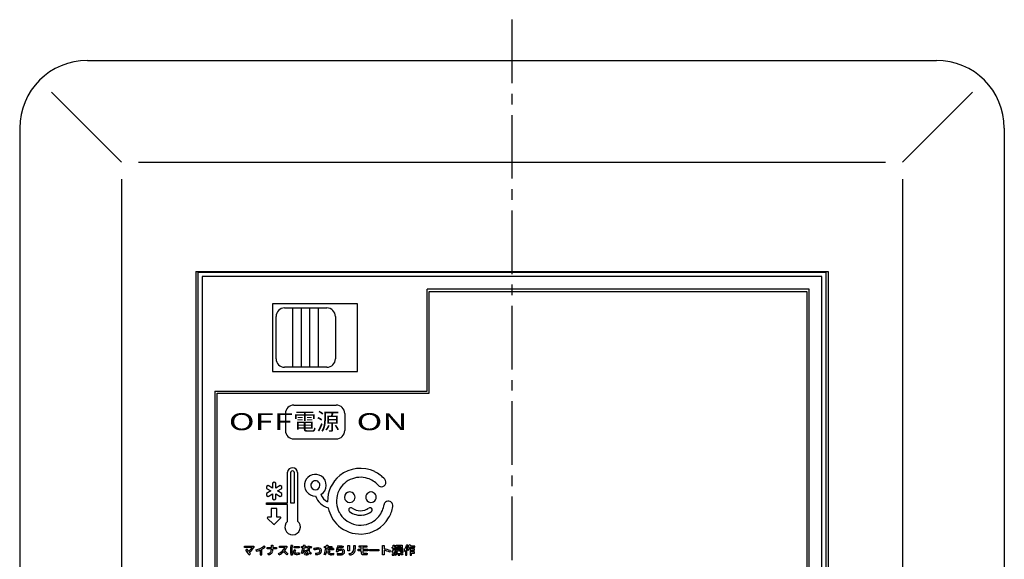
# Model space of a CAD drawing. Extents: x -1 to 235, y 2 to 295.
# Drawn here: x 18 to 134, y 231 to 295 of the extents above; entities that cross this region are included whole.
import ezdxf

# ---------------------------------------------------------------- set-up
doc = ezdxf.new("R2010")
doc.units = 0
doc.header["$LTSCALE"] = 10
doc.linetypes.add('CENTER2', pattern=[1.125, 0.75, -0.125, 0.125, -0.125])
doc.layers.get('0').update_dxf_attribs({"linetype": 'CONTINUOUS'})
doc.layers.add('7', color=4, linetype='CENTER2')
doc.styles.get("Standard").update_dxf_attribs({"font": 'ISOCP.SHX', "bigfont": 'EXTFONT.SHX'})

msp = doc.modelspace()

# ---------------------------------------------------------------- linework, layer by layer
for p, q in [((25.52, 289.89), (125.52, 289.89)), ((21.28, 286.13), (29.52, 277.89)), ((129.76, 286.13), (121.52, 277.89)), ((17.52, 281.89), (17.52, 177.89)), ((133.52, 281.89), (133.52, 177.89)), ((31.52, 277.89), (119.52, 277.89)), ((29.52, 275.89), (29.52, 183.89)), ((121.52, 275.89), (121.52, 183.89)), ((38.27, 264.99), (112.77, 264.99)), ((38.27, 264.99), (38.27, 194.79)), ((38.52, 264.89), (38.52, 194.89)), ((112.52, 264.89), (38.52, 264.89)), ((112.52, 194.89), (112.52, 264.89)), ((112.77, 264.99), (112.77, 194.79)), ((39.02, 264.39), (39.02, 195.39)), ((112.02, 264.39), (39.02, 264.39)), ((112.02, 195.39), (112.02, 264.39)), ((110.52, 262.89), (65.52, 262.89)), ((65.52, 250.89), (65.52, 262.89)), ((65.77, 262.64), (110.27, 262.64)), ((110.27, 262.64), (110.27, 197.14)), ((110.52, 196.89), (110.52, 262.89)), ((57.32, 261.19), (47.32, 261.19)), ((47.32, 261.19), (47.32, 253.19)), ((57.32, 253.19), (57.32, 261.19)), ((48.72, 260.69), (53.72, 260.69)), ((49.72, 253.69), (49.72, 260.69)), ((50.72, 253.69), (50.72, 260.69)), ((51.72, 253.69), (51.72, 260.69)), ((52.72, 253.69), (52.72, 260.69)), ((47.72, 254.69), (47.72, 259.69)), ((54.72, 259.69), (54.72, 254.69)), ((47.32, 253.19), (57.32, 253.19)), ((53.72, 253.69), (48.72, 253.69)), ((40.52, 250.89), (65.52, 250.89)), ((40.52, 250.89), (40.52, 196.89)), ((40.77, 197.14), (40.77, 250.64)), ((48.82, 248.24), (48.82, 246.24)), ((49.82, 249.24), (54.82, 249.24)), ((55.82, 248.24), (55.82, 246.24)), ((49.82, 245.24), (54.82, 245.24)), ((49.06, 237.73), (49.06, 241.31)), ((50.26, 241.28), (50.26, 235.55)), ((47.49, 240.14), (47.29, 240.03)), ((47.69, 240.03), (47.49, 240.14)), ((49.43, 241.25), (49.43, 237.73)), ((49.89, 237.73), (49.89, 241.25)), ((46.79, 239.74), (46.59, 239.62)), ((46.59, 239.62), (46.59, 239.39)), ((46.59, 239.39), (47.09, 239.11)), ((47.09, 239.11), (46.59, 238.82)), ((47.29, 239.45), (46.79, 239.74)), ((47.29, 240.03), (47.29, 239.45)), ((47.69, 239.45), (47.69, 240.03)), ((48.19, 239.74), (47.69, 239.45)), ((47.89, 239.11), (48.39, 239.39)), ((48.39, 238.82), (47.89, 239.11)), ((48.39, 239.62), (48.19, 239.74)), ((48.39, 239.39), (48.39, 239.62)), ((46.59, 238.82), (46.59, 238.59)), ((46.59, 238.59), (46.79, 238.47)), ((46.79, 238.47), (47.29, 238.76)), ((47.29, 238.76), (47.29, 238.18)), ((47.29, 238.18), (47.49, 238.07)), ((47.49, 238.07), (47.69, 238.18)), ((47.69, 238.18), (47.69, 238.76)), ((47.69, 238.76), (48.19, 238.47)), ((48.19, 238.47), (48.39, 238.59)), ((48.39, 238.59), (48.39, 238.82)), ((46.59, 237.5), (46.59, 237.73)), ((46.59, 237.73), (49.06, 237.73)), ((49.06, 237.5), (46.59, 237.5)), ((47.82, 237.05), (47.16, 237.05)), ((47.16, 237.05), (47.16, 236.03)), ((47.82, 236.03), (47.82, 237.05)), ((49.06, 235.52), (49.06, 237.5)), ((49.43, 237.73), (49.89, 237.73)), ((46.73, 235.87), (47.43, 235.18)), ((47.16, 236.03), (46.79, 236.03)), ((47.55, 235.18), (48.26, 235.89)), ((48.2, 236.03), (47.82, 236.03)), ((44.02, 232.45), (44.02, 232.62)), ((44.02, 232.62), (45.09, 232.62)), ((44.9, 232.45), (44.02, 232.45)), ((44.32, 232.24), (44.17, 232.13)), ((44.47, 232.03), (44.32, 232.24)), ((45.09, 232.62), (45.09, 232.45)), ((45.34, 232.18), (45.37, 232.02)), ((45.87, 232.16), (45.87, 231.58)), ((46.06, 231.58), (46.06, 232.25)), ((46.45, 232.53), (46.34, 232.65)), ((46.66, 232.28), (46.66, 232.45)), ((46.66, 232.45), (47.18, 232.45)), ((47.18, 232.28), (46.66, 232.28)), ((47.18, 232.45), (47.18, 232.7)), ((47.18, 232.7), (47.36, 232.7)), ((47.18, 232.25), (47.18, 232.28)), ((47.36, 232.7), (47.36, 232.45)), ((47.36, 232.45), (47.79, 232.45)), ((47.79, 232.28), (47.36, 232.28)), ((47.36, 232.28), (47.36, 232.25)), ((47.79, 232.45), (47.79, 232.28)), ((48.13, 232.46), (48.13, 232.62)), ((48.13, 232.62), (48.99, 232.62)), ((48.79, 232.46), (48.13, 232.46)), ((48.99, 232.62), (48.99, 232.46)), ((49.65, 232.66), (49.47, 232.68)), ((49.86, 232.42), (49.86, 232.58)), ((49.86, 232.58), (50.43, 232.58)), ((50.43, 232.42), (49.86, 232.42)), ((50.04, 232.08), (49.91, 232.18)), ((50.43, 232.58), (50.43, 232.42)), ((50.72, 232.4), (50.72, 232.55)), ((50.72, 232.55), (50.94, 232.55)), ((50.9, 232.4), (50.72, 232.4)), ((50.99, 232.74), (51.15, 232.72)), ((51.33, 232.4), (51.07, 232.4)), ((51.11, 232.55), (51.33, 232.55)), ((51.33, 232.55), (51.33, 232.4)), ((51.47, 232.55), (51.47, 232.05)), ((51.64, 232.39), (51.64, 231.97)), ((51.89, 232.52), (51.87, 232.37)), ((52.21, 232.16), (52.18, 232.31)), ((53.43, 232.42), (53.43, 232.57)), ((53.43, 232.57), (53.64, 232.57)), ((53.61, 232.42), (53.43, 232.42)), ((53.64, 232.57), (53.67, 232.73)), ((53.67, 232.73), (53.84, 232.72)), ((54.28, 232.42), (53.78, 232.42)), ((53.84, 232.72), (53.81, 232.57)), ((53.81, 232.57), (54.28, 232.57)), ((53.94, 232.13), (53.93, 232.28)), ((54.08, 231.96), (53.96, 232.04)), ((54.28, 232.57), (54.28, 232.42)), ((54.48, 232.31), (54.48, 232.16)), ((54.88, 232.41), (54.81, 231.99)), ((55.05, 232.39), (54.88, 232.41)), ((55, 232.66), (54.98, 232.51)), ((55.02, 232.14), (55.05, 232.39)), ((55.63, 232.62), (55.63, 232.47)), ((56.2, 232.06), (56.2, 232.66)), ((56.2, 232.66), (56.39, 232.66)), ((56.39, 232.06), (56.2, 232.06)), ((56.39, 232.66), (56.39, 232.06)), ((56.87, 232.29), (56.87, 232.66)), ((56.87, 232.66), (57.06, 232.66)), ((57.06, 232.66), (57.06, 232.29)), ((57.39, 232.07), (57.39, 232.23)), ((57.39, 232.23), (57.76, 232.23)), ((57.76, 232.07), (57.39, 232.07)), ((57.51, 232.47), (57.51, 232.63)), ((57.51, 232.63), (58.42, 232.63)), ((57.76, 232.47), (57.51, 232.47)), ((57.76, 232.23), (57.76, 232.47)), ((57.76, 231.93), (57.76, 232.07)), ((58.42, 232.47), (57.96, 232.47)), ((57.96, 232.47), (57.96, 232.23)), ((57.96, 232.23), (58.54, 232.23)), ((58.54, 232.07), (57.96, 232.07)), ((57.96, 232.07), (57.96, 231.94)), ((58.42, 232.63), (58.42, 232.47)), ((58.54, 232.23), (58.54, 232.07)), ((58.75, 232.04), (58.75, 232.22)), ((58.75, 232.22), (59.85, 232.22)), ((59.85, 232.04), (58.75, 232.04)), ((59.85, 232.22), (59.85, 232.04)), ((60.27, 231.58), (60.27, 232.68)), ((60.27, 232.68), (60.46, 232.68)), ((60.46, 232.68), (60.46, 232.3)), ((60.46, 232.12), (60.46, 231.58)), ((61.18, 232.08), (61.13, 231.91)), ((61.41, 232.35), (61.41, 232.5)), ((61.41, 232.5), (61.52, 232.5)), ((61.52, 232.35), (61.41, 232.35)), ((61.41, 232.04), (61.52, 232.06)), ((61.42, 231.88), (61.41, 232.04)), ((61.52, 232.5), (61.52, 232.73)), ((61.52, 232.73), (61.69, 232.73)), ((61.52, 232.06), (61.52, 232.35)), ((61.69, 232.73), (61.69, 232.5)), ((61.69, 232.5), (61.8, 232.5)), ((61.69, 232.11), (61.69, 232.35)), ((61.69, 232.35), (61.79, 232.35)), ((61.79, 232.14), (61.69, 232.11)), ((61.79, 232.35), (61.79, 232.14)), ((61.8, 232.5), (61.8, 232.37)), ((61.8, 232.37), (62.19, 232.37)), ((61.81, 232), (61.8, 232.05)), ((61.8, 232.05), (62.12, 232.05)), ((62.12, 232), (61.81, 232)), ((61.87, 232.72), (62.58, 232.72)), ((61.87, 232.41), (61.87, 232.72)), ((62.58, 232.41), (61.87, 232.41)), ((61.94, 232.17), (61.94, 232.25)), ((61.94, 232.25), (62.05, 232.25)), ((62.05, 232.17), (61.94, 232.17)), ((62.03, 232.58), (62.03, 232.52)), ((62.41, 232.58), (62.03, 232.58)), ((62.03, 232.52), (62.41, 232.52)), ((62.05, 232.25), (62.05, 232.17)), ((62.12, 232.05), (62.12, 232)), ((62.19, 232.37), (62.19, 232.09)), ((62.19, 232.09), (62.23, 232.09)), ((62.23, 232.09), (62.23, 232.37)), ((62.23, 232.37), (62.64, 232.37)), ((62.64, 232.05), (62.3, 232.05)), ((62.3, 232.05), (62.3, 232)), ((62.3, 232), (62.66, 232)), ((62.37, 232.17), (62.37, 232.25)), ((62.37, 232.25), (62.48, 232.25)), ((62.48, 232.17), (62.37, 232.17)), ((62.41, 232.52), (62.41, 232.58)), ((62.48, 232.25), (62.48, 232.17)), ((62.58, 232.72), (62.58, 232.41)), ((62.64, 232.37), (62.64, 232.05)), ((62.66, 232), (62.66, 231.87)), ((62.8, 232.15), (62.87, 231.97)), ((62.97, 232.1), (62.97, 231.52)), ((63.24, 232.7), (63.08, 232.74)), ((63.15, 231.52), (63.15, 232.39)), ((63.16, 232.22), (63.3, 232.11)), ((63.58, 232.72), (63.41, 232.75)), ((63.49, 232.47), (63.51, 232.47)), ((63.51, 232.47), (63.51, 231.52)), ((63.56, 232.67), (63.55, 232.62)), ((64.06, 232.62), (63.55, 232.62)), ((63.58, 232.72), (63.56, 232.67)), ((63.69, 232.28), (63.69, 232.47)), ((63.69, 232.47), (64.06, 232.47)), ((64.02, 232.28), (63.69, 232.28)), ((63.69, 231.94), (63.69, 232.13)), ((63.69, 232.13), (64.02, 232.13)), ((64.02, 232.13), (64.02, 232.28)), ((64.06, 232.47), (64.06, 232.62)), ((44.57, 231.56), (44.73, 231.66)), ((44.73, 231.66), (44.58, 231.88)), ((45.87, 231.58), (46.06, 231.58)), ((46.83, 231.58), (46.77, 231.75)), ((48.09, 231.6), (48.01, 231.75)), ((49.1, 231.72), (48.98, 231.59)), ((49.47, 231.57), (49.65, 231.59)), ((50.44, 231.82), (50.47, 231.67)), ((50.84, 231.73), (50.69, 231.78)), ((51.79, 231.65), (51.63, 231.78)), ((51.89, 231.77), (51.79, 231.65)), ((52.37, 231.76), (52.38, 231.61)), ((53.56, 231.57), (53.39, 231.61)), ((54.49, 231.77), (54.51, 231.62)), ((54.81, 231.99), (54.97, 231.95)), ((54.93, 231.75), (54.91, 231.6)), ((56.37, 231.57), (56.33, 231.73)), ((58.44, 231.78), (58.44, 231.61)), ((60.46, 231.58), (60.27, 231.58)), ((61.41, 231.68), (61.42, 231.53)), ((61.52, 231.91), (61.42, 231.88)), ((61.52, 231.73), (61.52, 231.91)), ((61.76, 231.97), (61.69, 231.95)), ((61.69, 231.95), (61.69, 231.74)), ((61.72, 231.68), (61.8, 231.54)), ((61.76, 231.87), (61.76, 231.97)), ((62.03, 231.87), (61.76, 231.87)), ((62.12, 231.78), (62.12, 231.53)), ((62.12, 231.53), (62.3, 231.53)), ((62.3, 231.53), (62.3, 231.78)), ((62.66, 231.87), (62.39, 231.87)), ((62.68, 231.68), (62.6, 231.54)), ((62.97, 231.52), (63.15, 231.52)), ((63.51, 231.52), (63.69, 231.52)), ((64.02, 231.94), (63.69, 231.94)), ((63.69, 231.52), (63.69, 231.78)), ((63.69, 231.78), (64.02, 231.78)), ((64.02, 231.78), (64.02, 231.94))]:
    msp.add_line(p, q)
at = {"linetype": 'CONTINUOUS'}
for p, q in [((65.77, 250.64), (65.77, 262.64)), ((40.77, 250.64), (65.77, 250.64))]:
    msp.add_line(p, q, dxfattribs=at)
for centre, radius, start, end in [((25.52, 281.89), 8, 90, 180), ((125.52, 281.89), 8, 0, 90), ((48.72, 259.69), 1, 90, 180), ((53.72, 259.69), 1, 0, 90), ((48.72, 254.69), 1, 180, 270), ((53.72, 254.69), 1, 270, 0), ((49.82, 248.24), 1, 90, 180), ((54.82, 248.24), 1, 0, 90), ((49.82, 246.24), 1, 180, 270), ((54.82, 246.24), 1, 270, 0), ((49.66, 241.25), 0.602, 2.8355, 174.3733), ((49.66, 241.25), 0.23, 358.9188, 179.9731), ((57.66, 237.91), 3.87, 64.0875, 129.0008), ((57.64, 237.88), 3.9, 41.9315, 63.9524), ((52.36, 239.79), 1.28, 159.5889, 271.2373), ((52.36, 239.79), 1.28, 56.3588, 159.5802), ((52.36, 239.79), 0.533, 358.2903, 182.8872), ((52.36, 239.79), 1.28, 300.8474, 56.3472), ((57.65, 237.91), 3.86, 128.8924, 181.0387), ((57.67, 237.9), 2.83, 114.97, 159.7659), ((57.66, 237.89), 2.83, 72.6871, 114.8351), ((57.66, 237.9), 2.82, 42.1064, 72.5496), ((60.13, 240.14), 0.533, 326.9391, 40.5348), ((52.36, 239.79), 0.533, 182.8634, 358.3141), ((56.41, 238.37), 0.62, 92.2272, 269.9747), ((56.41, 238.37), 0.62, 269.9861, 92.2158), ((58.91, 238.37), 0.62, 89.9588, 269.9926), ((58.91, 238.37), 0.62, 269.9616, 89.9898), ((60.14, 240.12), 0.51, 220.0393, 289.1464), ((60.13, 240.14), 0.532, 288.8263, 326.8119), ((54.43, 239.21), 2.16, 198.724, 254.8928), ((54.43, 239.21), 1.51, 199.8575, 244.8702), ((57.67, 237.9), 2.83, 159.9052, 208.1033), ((60.96, 237.38), 0.529, 68.4989, 128.1364), ((60.96, 237.38), 0.532, 21.1787, 68.5083), ((57.66, 237.9), 3.87, 191.6689, 228.2669), ((56.54, 236.88), 0.259, 155.1529, 230.2048), ((56.54, 236.88), 0.258, 103.7622, 155.1294), ((57.66, 238.39), 2.14, 232.8702, 255.4022), ((56.54, 236.88), 0.257, 51.002, 103.8452), ((57.66, 238.39), 1.62, 233.6417, 306.8839), ((57.66, 238.39), 2.15, 279.5806, 306.1434), ((58.79, 236.88), 0.258, 48.7523, 125.6666), ((58.78, 236.88), 0.261, 302.7723, 350.2739), ((58.79, 236.88), 0.258, 350.2089, 48.7267), ((57.65, 237.91), 2.83, 303.6606, 336.6888), ((57.67, 237.9), 2.81, 336.7365, 352.0116), ((60.88, 237.44), 0.436, 124.9418, 171.1844), ((57.68, 237.89), 3.85, 329.2956, 350.8013), ((60.9, 237.37), 0.59, 351.3678, 20.3337), ((46.78, 235.95), 0.0874, 87.4726, 234.0891), ((48.2, 235.95), 0.0864, 317.9032, 87.1815), ((49.68, 234.86), 0.909, 133.223, 270.1895), ((49.68, 234.86), 0.909, 270.1627, 50.1989), ((57.67, 237.91), 2.82, 208.2064, 252.9917), ((57.66, 237.9), 2.82, 253.0615, 303.6104), ((57.66, 238.39), 2.14, 255.4417, 279.5165), ((57.66, 237.9), 3.87, 272.1103, 329.3449), ((47.49, 235.24), 0.0863, 226.0323, 315.2108), ((57.66, 237.89), 3.86, 228.1539, 272.1646), ((34.36, 224.81), 12.24, 33.4564, 36.716), ((44.07, 232.86), 0.926, 295.8029, 333.4947), ((44.14, 232.79), 1.01, 295.597, 340.3281), ((45.09, 233.98), 1.82, 277.6937, 313.0837), ((45.08, 234), 2.01, 278.1449, 293.0421), ((45.27, 233.74), 1.68, 297.8593, 314.152), ((46.4, 232.23), 0.773, 342.291, 1.0751), ((46.85, 232.11), 0.494, 308.2023, 350.7296), ((46.31, 232.24), 1.05, 348.5089, 0.5556), ((47.32, 233.28), 1.69, 294.4866, 330.7717), ((47.61, 233.08), 1.51, 317.6233, 335.5493), ((42.15, 224.71), 9.87, 45.1945, 48.1761), ((51.73, 232.13), 2.32, 166.2264, 193.7736), ((51.82, 232.13), 2.24, 166.2537, 193.7463), ((50.27, 231.76), 0.551, 130.7082, 157.7036), ((50.35, 231.74), 0.462, 132.0318, 154.5946), ((44.38, 234.34), 6.81, 337.9301, 343.4301), ((45.16, 234.07), 6.15, 337.6479, 344.2438), ((42.92, 234.64), 8.29, 345.401, 346.7407), ((51.28, 231.78), 0.288, 91.0311, 141.2748), ((48.23, 233.33), 2.99, 344.8442, 348.1369), ((51.32, 231.63), 0.445, 70.495, 96.163), ((51.49, 229.6), 2.95, 82.2644, 90.4378), ((51.59, 230.69), 1.71, 80.4827, 88.2309), ((52.8, 229.98), 2.41, 93.0331, 104.8521), ((52.86, 229.67), 2.57, 94.8331, 104.5458), ((52.68, 231.92), 0.317, 57.3904, 96.7242), ((52.69, 231.86), 0.527, 60.9196, 92.7231), ((52.68, 232.03), 0.226, 287.16, 352.3121), ((52.71, 232.04), 0.201, 349.6911, 46.3182), ((52.8, 232.09), 0.279, 9.6712, 56.5596), ((52.64, 232.05), 0.443, 333.9598, 11.3555), ((47.01, 233.78), 6.74, 341.1697, 348.3358), ((47.03, 233.76), 6.89, 341.4047, 348.7398), ((54.19, 231.73), 0.389, 125.9478, 153.9456), ((54.47, 227.6), 4.71, 89.8517, 96.5546), ((54.47, 227.61), 4.56, 89.8595, 96.6544), ((55.64, 230.98), 1.18, 112.0984, 124.6231), ((55.63, 237.81), 5.34, 262.9765, 270.007), ((55.63, 237.64), 5.02, 262.755, 270.0232), ((55.43, 231.54), 0.725, 82.7384, 124.9847), ((55.4, 231.6), 0.518, 88.8988, 112.7433), ((55.42, 231.9), 0.214, 43.946, 93.2553), ((55.51, 231.97), 0.294, 25.4775, 87.7692), ((55.42, 231.95), 0.182, 318.2838, 32.7613), ((55.45, 231.96), 0.359, 321.3543, 21.7584), ((56.5, 232.13), 0.346, 291.6706, 339.5389), ((56.51, 232.15), 0.539, 297.9933, 349.2974), ((56.07, 232.27), 0.805, 340.9438, 1.2252), ((56.01, 232.28), 1.05, 347.3795, 0.6646), ((58.86, 225.81), 6.68, 69.679, 76.1907), ((58.91, 225.97), 6.34, 69.5674, 75.9104), ((61.89, 232.93), 1.2, 319.6679, 334.8367), ((62.1, 232.64), 1.02, 318.9044, 327.9561), ((61.6, 233.04), 1.51, 335.5457, 348.306), ((61.96, 232.91), 1.29, 336.0019, 350.6698), ((61.44, 233.35), 2.06, 326.7988, 343.2078), ((61.23, 233.42), 2.45, 327.6514, 337.2269), ((46.68, 232.38), 0.637, 278.7406, 302.7346), ((46.7, 232.36), 0.786, 279.1735, 305.3415), ((46.85, 232.1), 0.306, 304.237, 341.1547), ((47.25, 233.41), 2, 295.0148, 312.8436), ((41.38, 224.02), 10.73, 44.9018, 47.6325), ((49.96, 231.89), 0.217, 157.6968, 205.3985), ((50.03, 231.95), 0.301, 209.321, 257.5935), ((50.01, 231.9), 0.0867, 154.8855, 235.0328), ((50.13, 232.16), 0.371, 242.6706, 273.4664), ((50.16, 232.46), 0.83, 256.2445, 275.2216), ((50.15, 233.07), 1.28, 270.1641, 283.3896), ((50.16, 232.84), 1.21, 273.676, 284.7057), ((51.27, 231.82), 0.261, 147.2335, 205.6564), ((51.27, 231.85), 0.275, 210.6192, 267.0164), ((51.28, 231.82), 0.0988, 102.5568, 180.2628), ((51.28, 231.82), 0.101, 178.4329, 256.0702), ((51.32, 231.64), 0.29, 59.8353, 103.2201), ((51.33, 231.97), 0.261, 254.1837, 287.6043), ((51.33, 232.01), 0.445, 260.8493, 294.993), ((51.38, 231.8), 0.0843, 290.2187, 350.7582), ((51.1, 231.87), 0.367, 347.2202, 2.6732), ((51.4, 231.81), 0.232, 300.4983, 352.4686), ((50.67, 230.46), 1.79, 46.7762, 57.2157), ((52.4, 232.92), 1.15, 268.0835, 287.3545), ((52.39, 233.3), 1.69, 269.6166, 278.1772), ((52.52, 232.43), 0.811, 277.5911, 293.7231), ((52.71, 232.04), 0.376, 291.974, 330.4091), ((54, 231.83), 0.175, 158.2452, 211.9377), ((54.11, 231.93), 0.317, 215.9728, 258.5771), ((54.08, 231.85), 0.0833, 131.1757, 176.5842), ((54.07, 231.85), 0.0747, 182.4249, 238.0825), ((54.54, 231.41), 0.719, 129.7669, 136.133), ((54.21, 232.11), 0.368, 240.687, 273.2459), ((54.22, 232.31), 0.721, 255.8532, 272.6578), ((54.21, 233.21), 1.47, 270.0696, 280.9233), ((54.23, 233.13), 1.53, 271.1075, 280.7212), ((55.18, 233.55), 1.97, 262.2839, 276.8602), ((55.24, 234.46), 2.73, 263.3957, 271.0733), ((55.3, 232.12), 0.389, 268.9527, 311.9027), ((55.37, 232.09), 0.503, 274.9636, 314.9898), ((56.23, 232.78), 1.06, 275.5497, 292.5398), ((56.29, 232.61), 1.05, 273.9377, 296.3652), ((58.25, 231.9), 0.49, 176.5395, 206.0122), ((57.99, 231.84), 0.238, 219.7401, 273.8636), ((58.41, 231.93), 0.457, 178.7434, 192.1668), ((58.03, 231.84), 0.0655, 188.1795, 248.0316), ((58.11, 232.1), 0.335, 252.6101, 269.8505), ((58.15, 235.1), 3.5, 267.7475, 274.8386), ((58.13, 235.29), 3.53, 269.5594, 274.9264), ((61.63, 233.94), 2.27, 264.6415, 266.9348), ((61.63, 234.07), 2.54, 265.1809, 267.5208), ((61.51, 231.69), 0.0225, 264.035, 306.5641), ((61.02, 231.72), 0.507, 355.5001, 0.8485), ((61.51, 231.68), 0.0148, 324.4702, 4.422), ((61.53, 232.27), 0.747, 269.4278, 274.7829), ((61.58, 231.67), 0.142, 275.1365, 297.8948), ((61.61, 231.6), 0.0695, 301.2515, 351.3397), ((61.37, 231.67), 0.32, 345.4792, 359.0668), ((59.5, 231.73), 2.19, 358.3073, 0.2645), ((61.25, 232.81), 1.23, 292.3622, 309.4181), ((61.18, 232.75), 1.36, 297.0209, 314.0515), ((63.25, 232.7), 1.32, 223.7097, 240.3793), ((63.28, 232.92), 1.38, 229.9816, 244.3494)]:
    msp.add_arc(centre, radius, start, end)
at = {"layer": '7'}
msp.add_line((75.52, 294.69), (75.52, 165.1), dxfattribs=at)

# ---------------------------------------------------------------- texts
at = {"width": 1.5}
for s, p in [('OFF', (42.16, 246.28)), ('ON', (57.21, 246.28))]:
    msp.add_text(s, height=2, dxfattribs=at).set_placement(p)
at = {"color": 7}
msp.add_text('電源', height=2, dxfattribs=at).set_placement((49.75, 246.3))

doc.saveas('drawing.dxf')
